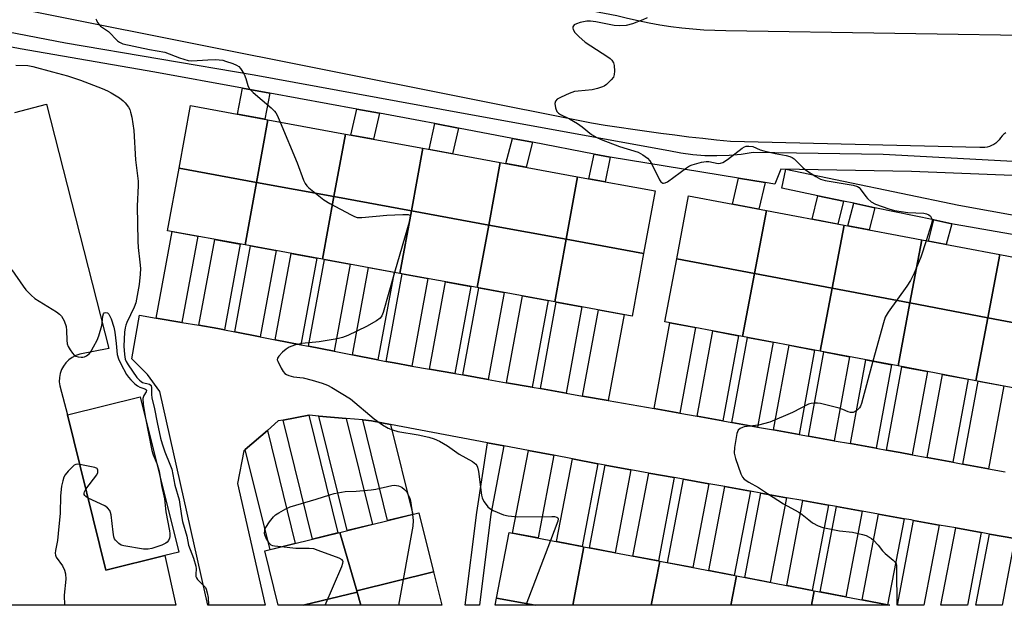
# Model space of a CAD drawing. Units: inches. Extents: x 1243766 to 1249766, y 529454 to 533455.
# Drawn here: x 1245947 to 1246250, y 529455 to 529635 of the extents above; entities that cross this region are included whole.
import ezdxf

# ---------------------------------------------------------------- set-up
doc = ezdxf.new("R2010")
doc.units = ezdxf.units.IN
doc.header["$MEASUREMENT"] = 0
for name, color, linetype in [('BLDG-Footprint', 5, 'Continuous'), ('TRANS-Non Street Sidewalk', 7, 'Continuous'), ('TRANS-Parking Lot', 4, 'Continuous'), ('TRANS-Road', 130, 'Continuous'), ('TRANS-Street Sidewalk', 7, 'Continuous'), ('Undefined', 1, 'Continuous')]:
    doc.layers.add(name, color=color, linetype=linetype)

msp = doc.modelspace()

# ---------------------------------------------------------------- linework, layer by layer
at = {"layer": 'BLDG-Footprint'}
for points, elevation in [([(1246023.15, 529603.91), (1246019.62, 529584.67), (1245995.81, 529589.05), (1245999.34, 529608.29)], 407.32), ([(1246046.97, 529599.54), (1246043.43, 529580.3), (1246019.62, 529584.67), (1246023.15, 529603.91)], 407.11), ([(1246070.78, 529595.16), (1246067.25, 529575.92), (1246043.43, 529580.3), (1246046.97, 529599.54)], 406.65), ([(1246094.59, 529590.78), (1246091.06, 529571.55), (1246067.25, 529575.92), (1246070.78, 529595.16)], 406.26), ([(1246118.41, 529586.41), (1246114.87, 529567.17), (1246091.06, 529571.55), (1246094.59, 529590.78)], 405.78), ([(1246019.62, 529584.67), (1246016.09, 529565.44), (1245992.27, 529569.81), (1245995.81, 529589.05)], 407.44), ([(1246043.43, 529580.3), (1246039.9, 529561.06), (1246016.09, 529565.44), (1246019.62, 529584.67)], 407.04), ([(1246138.68, 529562.8), (1246114.87, 529567.17), (1246118.41, 529586.41), (1246142.22, 529582.03)], 405.34), ([(1246067.25, 529575.92), (1246063.71, 529556.69), (1246039.9, 529561.06), (1246043.43, 529580.3)], 406.71), ([(1246176.47, 529576.03), (1246172.8, 529556.65), (1246148.88, 529561.18), (1246152.54, 529580.56)], 405.08), ([(1246091.06, 529571.55), (1246087.53, 529552.31), (1246063.71, 529556.69), (1246067.25, 529575.92)], 406.19), ([(1246200.39, 529571.5), (1246196.72, 529552.12), (1246172.8, 529556.65), (1246176.47, 529576.03)], 404.8), ([(1246114.87, 529567.17), (1246111.34, 529547.93), (1246087.53, 529552.31), (1246091.06, 529571.55)], 405.95), ([(1246224.31, 529566.97), (1246220.64, 529547.59), (1246196.72, 529552.12), (1246200.39, 529571.5)], 404.61), ([(1246138.68, 529562.8), (1246135.15, 529543.56), (1246111.34, 529547.93), (1246114.87, 529567.17)], 405.38), ([(1246248.24, 529562.45), (1246244.57, 529543.06), (1246220.64, 529547.59), (1246224.31, 529566.97)], 404.47), ([(1246172.8, 529556.65), (1246169.13, 529537.26), (1246145.21, 529541.79), (1246148.88, 529561.18)], 405.29), ([(1246268.49, 529538.53), (1246244.57, 529543.06), (1246248.24, 529562.45), (1246272.16, 529557.92)], 403.76), ([(1246196.72, 529552.12), (1246193.05, 529532.73), (1246169.13, 529537.26), (1246172.8, 529556.65)], 405.03), ([(1246220.64, 529547.59), (1246216.97, 529528.21), (1246193.05, 529532.73), (1246196.72, 529552.12)], 404.81), ([(1246244.57, 529543.06), (1246240.9, 529523.68), (1246216.97, 529528.21), (1246220.64, 529547.59)], 404.19), ([(1246268.49, 529538.53), (1246264.82, 529519.15), (1246240.9, 529523.68), (1246244.57, 529543.06)], 403.82), ([(1245991.43, 529469.9), (1245973.3, 529465.4), (1245961.45, 529513.14), (1245983.87, 529518.7), (1245995.72, 529470.96)], 410.04), ([(1246074.07, 529464.89), (1246050.44, 529459.08), (1246045.27, 529477.01), (1246069.59, 529483.02)], 408.18), ([(1246050.44, 529459.08), (1246050.56, 529458.67), (1246034.02, 529454.6), (1246026.28, 529454.6), (1246022.15, 529471.29), (1246045.27, 529477.01)], 408.48), ([(1246120.35, 529472.6), (1246116.9, 529454.59), (1246105.34, 529454.59), (1246093.44, 529456.74), (1246097.32, 529477)], 406.01), ([(1246143.66, 529468.14), (1246141.07, 529454.59), (1246116.9, 529454.59), (1246120.35, 529472.6)], 405.67), ([(1246167.27, 529463.62), (1246165.54, 529454.59), (1246141.07, 529454.59), (1246143.66, 529468.14)], 405.57), ([(1246051.73, 529454.6), (1246050.56, 529458.67), (1246050.44, 529459.08), (1246074.07, 529464.89), (1246076.61, 529454.6)], 408.38), ([(1246191.17, 529459.05), (1246190.32, 529454.58), (1246165.54, 529454.59), (1246167.27, 529463.62)], 405.05), ([(1246051.73, 529454.6), (1246034.02, 529454.6), (1246050.56, 529458.67)], 408.66), ([(1246190.32, 529454.58), (1246191.17, 529459.05), (1246214.49, 529454.58)], 404.79), ([(1246105.34, 529454.59), (1246093.03, 529454.59), (1246093.44, 529456.74)], 406.37)]:
    msp.add_lwpolyline(points, close=True, dxfattribs=dict(at, elevation=elevation))
at = {"layer": 'TRANS-Non Street Sidewalk'}
for points in [[(1246023.69, 529612.13), (1246022.16, 529604.1), (1246013.8, 529605.63), (1246015.32, 529613.67)], [(1246057.46, 529605.94), (1246055.64, 529597.94), (1246048.62, 529599.23), (1246050.44, 529607.23)], [(1246081.71, 529601.39), (1246079.95, 529593.47), (1246072.72, 529594.8), (1246074.5, 529602.78)], [(1246104.56, 529597.02), (1246102.54, 529589.32), (1246096.29, 529590.47), (1246098.32, 529598.21)], [(1246128.39, 529592.45), (1246126.83, 529584.86), (1246121.89, 529585.77), (1246123.46, 529593.39)], [(1246176.05, 529584.67), (1246174.16, 529576.47), (1246166.09, 529578), (1246167.93, 529586)], [(1246200.17, 529578.91), (1246198.47, 529571.87), (1246190.55, 529573.37), (1246192.29, 529580.56)], [(1246209.86, 529576.9), (1246208.08, 529570.05), (1246201.53, 529571.29), (1246203.34, 529578.26)], [(1246233.47, 529571.98), (1246231.79, 529565.56), (1246226.3, 529566.6), (1246228.01, 529573.12)], [(1246095.68, 529503.65), (1246091.7, 529482.64), (1246088.24, 529454.6), (1246083.82, 529454.6), (1246087.35, 529483.18), (1246090.67, 529504.6)]]:
    msp.add_lwpolyline(points, close=True, dxfattribs=at)
at = {"layer": 'TRANS-Parking Lot'}
msp.add_lwpolyline([(1245945.28, 529606.2), (1245955.05, 529608.72), (1245974.16, 529533.61), (1245965.3, 529531.8), (1245964.08, 529531.41), (1245962.95, 529530.84), (1245961.91, 529530.1), (1245961, 529529.22), (1245960.23, 529528.19), (1245959.63, 529527.07), (1245959.21, 529525.87), (1245958.98, 529524.62), (1245958.95, 529523.34), (1245959.11, 529522.08), (1245961.45, 529513.14), (1245973.31, 529465.4), (1245991.43, 529469.9), (1245994.76, 529454.61), (1245932.15, 529454.61)], dxfattribs=at)
at = {"layer": 'TRANS-Road'}
for points in [[(1245933.14, 529673.07), (1245961.34, 529667.88), (1245989.54, 529662.65), (1246017.73, 529657.39), (1246045.92, 529652.1), (1246074.1, 529646.78), (1246102.28, 529641.42), (1246130.45, 529636.03), (1246133.74, 529635.2), (1246137.05, 529634.44), (1246140.37, 529633.77), (1246143.72, 529633.18), (1246147.07, 529632.67), (1246150.44, 529632.25), (1246153.82, 529631.91), (1246157.2, 529631.65), (1246160.59, 529631.48), (1246163.99, 529631.39), (1246267.93, 529629.76)], [(1246250.13, 529599.94), (1246249.53, 529599.49), (1246248.99, 529598.97), (1246248.5, 529598.39), (1246248.07, 529597.8), (1246247.57, 529597.26), (1246247.01, 529596.78), (1246246.4, 529596.36), (1246245.76, 529596.01), (1246245.07, 529595.73), (1246244.36, 529595.54), (1246243.64, 529595.42), (1246242.9, 529595.38), (1246242.17, 529595.42), (1246165.47, 529597.26), (1246161.17, 529597.68), (1246156.87, 529598.14), (1246152.58, 529598.63), (1246148.28, 529599.16), (1246143.99, 529599.71), (1246139.71, 529600.29), (1246135.43, 529600.9), (1246131.16, 529601.54), (1246126.89, 529602.21), (1246122.62, 529602.91), (1245795.16, 529668.27)], [(1246252.94, 529475.08), (1246245.06, 529476.5), (1246242.58, 529476.95), (1246234.71, 529478.37), (1246229.63, 529479.28), (1246221.76, 529480.7), (1246220.99, 529480.84), (1246218.82, 529481.22), (1246210.94, 529482.63), (1246205.94, 529483.52), (1246198.07, 529484.93), (1246195.59, 529485.37), (1246187.72, 529486.78), (1246182.67, 529487.68), (1246174.79, 529489.09), (1246171.54, 529489.67), (1246163.66, 529491.08), (1246158.8, 529491.95), (1246150.93, 529493.35), (1246148.15, 529493.85), (1246140.28, 529495.26), (1246134.77, 529496.24), (1246134.14, 529496.35), (1246126.91, 529497.72), (1246124.64, 529498.15), (1246116.78, 529499.64), (1246111.12, 529500.72), (1246103.26, 529502.21), (1246095.68, 529503.65), (1246090.67, 529504.6), (1246060.87, 529510.25), (1246054.99, 529511.37), (1246052.3, 529511.6), (1246047.22, 529512.05), (1246038.79, 529512.8), (1246035.85, 529513.06), (1246035.71, 529513.04), (1246027.83, 529511.56), (1246026.31, 529511.28), (1246022.95, 529508.36), (1246016.17, 529502.47), (1246015.76, 529502.11), (1246013.77, 529492.03), (1246022.3, 529454.6), (1246004.69, 529454.6), (1245989.87, 529520.36), (1245986.06, 529525.53), (1245981.3, 529530.44), (1245983.61, 529543.83), (1245988.77, 529542.95), (1245996.65, 529541.6), (1246001.9, 529540.71), (1246007.75, 529539.71), (1246009.78, 529539.31), (1246012.9, 529538.71), (1246020.75, 529537.17), (1246025.39, 529536.27), (1246033.24, 529534.74), (1246035.65, 529534.27), (1246043.5, 529532.73), (1246049.14, 529531.63), (1246056.99, 529530.1), (1246059.52, 529529.61), (1246061.98, 529529.13), (1246067.39, 529528.18), (1246072.79, 529527.23), (1246080.67, 529525.85), (1246083.05, 529525.43), (1246090.93, 529524.04), (1246096.51, 529523.06), (1246104.39, 529521.68), (1246106.96, 529521.23), (1246114.83, 529519.85), (1246119.94, 529518.95), (1246127.82, 529517.57), (1246141.96, 529515.09), (1246143.06, 529514.89), (1246149.84, 529513.68), (1246155.17, 529512.73), (1246163.05, 529511.33), (1246165.88, 529510.82), (1246173.76, 529509.42), (1246178.65, 529508.54), (1246186.53, 529507.14), (1246189.41, 529506.62), (1246197.28, 529505.22), (1246202.36, 529504.31), (1246210.24, 529502.9), (1246213.44, 529502.33), (1246217.64, 529501.58), (1246221.31, 529500.9), (1246225.95, 529500.04), (1246233.81, 529498.57), (1246236.94, 529497.99), (1246244.81, 529496.53), (1246249.9, 529495.59)]]:
    msp.add_lwpolyline(points, dxfattribs=at)
for points in [[(1245996.65, 529541.6), (1245988.77, 529542.95), (1245993.66, 529569.56), (1246001.52, 529568.11)], [(1246009.78, 529539.31), (1246007.75, 529539.71), (1246001.9, 529540.71), (1246006.76, 529567.15), (1246014.63, 529565.71)], [(1246020.75, 529537.17), (1246012.9, 529538.71), (1246017.76, 529565.13), (1246025.63, 529563.68)], [(1246033.24, 529534.74), (1246025.39, 529536.27), (1246030.27, 529562.83), (1246038.14, 529561.39)], [(1246043.5, 529532.73), (1246035.65, 529534.27), (1246040.55, 529560.94), (1246048.42, 529559.5)], [(1246056.99, 529530.1), (1246049.14, 529531.63), (1246054.07, 529558.46), (1246061.94, 529557.01)], [(1246067.39, 529528.18), (1246061.98, 529529.13), (1246059.52, 529529.61), (1246064.47, 529556.55), (1246072.34, 529555.1)], [(1246080.67, 529525.85), (1246072.79, 529527.23), (1246077.73, 529554.11), (1246085.6, 529552.66)], [(1246090.93, 529524.04), (1246083.05, 529525.43), (1246087.97, 529552.23), (1246095.84, 529550.78)], [(1246104.39, 529521.68), (1246096.51, 529523.06), (1246101.42, 529549.76), (1246109.29, 529548.31)], [(1246114.83, 529519.85), (1246106.96, 529521.23), (1246111.84, 529547.84), (1246119.71, 529546.39)], [(1246127.82, 529517.57), (1246119.94, 529518.95), (1246124.81, 529545.46), (1246132.68, 529544.01)], [(1246149.84, 529513.68), (1246143.06, 529514.89), (1246141.96, 529515.09), (1246146.81, 529541.49), (1246154.67, 529540)], [(1246163.05, 529511.33), (1246155.17, 529512.73), (1246160, 529538.99), (1246167.86, 529537.5)], [(1246173.76, 529509.42), (1246165.88, 529510.82), (1246170.69, 529536.97), (1246178.54, 529535.48)], [(1246186.53, 529507.14), (1246178.65, 529508.54), (1246183.43, 529534.56), (1246191.29, 529533.07)], [(1246197.28, 529505.22), (1246189.41, 529506.62), (1246194.17, 529532.52), (1246202.03, 529531.04)], [(1246210.24, 529502.9), (1246202.36, 529504.31), (1246207.1, 529530.08), (1246214.96, 529528.59)], [(1246221.31, 529500.9), (1246217.64, 529501.58), (1246213.44, 529502.33), (1246218.15, 529527.98), (1246226.01, 529526.5)], [(1246233.81, 529498.57), (1246225.95, 529500.04), (1246230.65, 529525.62), (1246238.51, 529524.13)], [(1246244.81, 529496.53), (1246236.94, 529497.99), (1246241.63, 529523.54), (1246249.5, 529522.05)], [(1246027.83, 529511.56), (1246035.71, 529513.04), (1246044.65, 529476.86), (1246036.89, 529474.93)], [(1246047.22, 529512.05), (1246055.27, 529479.48), (1246047.51, 529477.56), (1246038.79, 529512.8)], [(1246060.87, 529510.25), (1246067.72, 529482.56), (1246059.95, 529480.64), (1246052.3, 529511.6), (1246054.99, 529511.37)], [(1246016.17, 529502.47), (1246022.95, 529508.36), (1246031.55, 529473.61), (1246023.78, 529471.69)], [(1246111.12, 529500.72), (1246106.25, 529475.3), (1246098.39, 529476.8), (1246103.26, 529502.21)], [(1246124.64, 529498.15), (1246119.77, 529472.71), (1246111.92, 529474.21), (1246116.78, 529499.64)], [(1246134.77, 529496.24), (1246129.9, 529470.77), (1246122.04, 529472.27), (1246126.91, 529497.72), (1246134.14, 529496.35)], [(1246148.15, 529493.85), (1246143.25, 529468.22), (1246135.39, 529469.72), (1246140.28, 529495.26)], [(1246158.8, 529491.95), (1246153.87, 529466.18), (1246146.02, 529467.69), (1246150.93, 529493.35)], [(1246171.54, 529489.67), (1246166.58, 529463.75), (1246158.72, 529465.25), (1246163.66, 529491.08)], [(1246182.67, 529487.68), (1246177.68, 529461.63), (1246169.82, 529463.13), (1246174.79, 529489.09)], [(1246195.59, 529485.37), (1246190.58, 529459.16), (1246182.72, 529460.66), (1246187.72, 529486.78)], [(1246205.94, 529483.52), (1246200.91, 529457.18), (1246193.05, 529458.69), (1246198.07, 529484.93)], [(1246218.82, 529481.22), (1246213.74, 529454.73), (1246205.89, 529456.23), (1246210.94, 529482.63)], [(1246229.63, 529479.28), (1246224.9, 529454.58), (1246216.76, 529454.58), (1246221.76, 529480.7)], [(1246242.58, 529476.95), (1246238.3, 529454.58), (1246230.16, 529454.58), (1246234.71, 529478.37)], [(1246252.94, 529475.08), (1246249.01, 529454.58), (1246240.87, 529454.58), (1246245.06, 529476.5)]]:
    msp.add_lwpolyline(points, close=True, dxfattribs=at)
at = {"layer": 'TRANS-Street Sidewalk'}
for points in [[(1245910.28, 529637.36), (1245960.91, 529627.57), (1246018.92, 529617.73), (1246082.64, 529606.07), (1246146.47, 529594.48), (1246150.13, 529593.78), (1246153.83, 529593.28), (1246157.55, 529593), (1246161.27, 529592.92), (1246165, 529593.06), (1246168.71, 529593.41), (1246172.4, 529593.97), (1246212.39, 529593.35), (1246254.2, 529591.13)], [(1246254.74, 529586.66), (1246221.15, 529588.02), (1246180.87, 529588.78), (1246179.07, 529584.18), (1246176.05, 529584.67), (1246167.93, 529586), (1246128.39, 529592.45), (1246123.46, 529593.39), (1246104.56, 529597.02), (1246098.32, 529598.21), (1246081.71, 529601.39), (1246074.5, 529602.78), (1246070.05, 529603.63), (1246057.46, 529605.94), (1246050.44, 529607.23), (1246023.69, 529612.13), (1246015.32, 529613.67), (1245988.29, 529618.63), (1245946.93, 529625.78), (1245901.28, 529634.44)]]:
    msp.add_lwpolyline(points, dxfattribs=at)
msp.add_lwpolyline([(1246257.74, 529567.61), (1246251.56, 529568.71), (1246234.54, 529571.76), (1246234.46, 529571.77), (1246233.47, 529571.98), (1246228.01, 529573.12), (1246209.86, 529576.9), (1246203.34, 529578.26), (1246200.17, 529578.91), (1246192.29, 529580.56), (1246181.23, 529582.86), (1246182.46, 529588.73), (1246235.64, 529577.66), (1246274.24, 529570.75), (1246273.18, 529564.84)], close=True, dxfattribs=at)
at = {"layer": 'Undefined'}
msp.add_line((1246110.1, 529474.56, 406), (1246102.48, 529454.59, 406), dxfattribs=at)
for points, elevation in [([(1245970.21, 529635.02), (1245970.35, 529634.55), (1245970.75, 529633.84), (1245971.66, 529632.77), (1245974.06, 529631.13), (1245976.83, 529628.24), (1245977.5, 529627.78), (1245978.53, 529627.35), (1245986.71, 529625.53), (1245991.41, 529624.69), (1245995.88, 529623.02), (1245998.62, 529622.19), (1245999.75, 529622.11), (1246004.62, 529622.41), (1246006.96, 529622.47), (1246008.12, 529622.42), (1246009.28, 529622.24), (1246010.13, 529622.02), (1246012.37, 529621.26), (1246013.44, 529620.78), (1246014.14, 529620.29), (1246014.73, 529619.68), (1246015.8, 529617.99), (1246016.37, 529616.68), (1246016.93, 529614.5), (1246017.4, 529613.57), (1246018.64, 529612.31), (1246024.08, 529607.59), (1246025.16, 529606.57), (1246025.54, 529606.12), (1246025.98, 529605.36), (1246026.92, 529603.22)], 406), ([(1246139.78, 529635.27), (1246138.49, 529634.68), (1246135.32, 529633.45), (1246133.29, 529632.91), (1246131.36, 529632.8), (1246129.69, 529632.9), (1246123.96, 529634.1), (1246122.36, 529634.3), (1246121.28, 529634.23), (1246119.22, 529633.84), (1246118.09, 529633.5), (1246117.38, 529633.1), (1246116.93, 529632.57), (1246116.89, 529632.14), (1246116.99, 529631.68), (1246117.54, 529630.77), (1246118.76, 529629.52), (1246120.75, 529627.79), (1246127.68, 529623.31), (1246128.38, 529622.8), (1246128.96, 529622.24), (1246129.45, 529621.45), (1246129.64, 529620.65), (1246129.73, 529618.94), (1246129.66, 529617.82), (1246129.4, 529617.06), (1246128.71, 529616.19), (1246127.24, 529614.82), (1246126.55, 529614.32), (1246126.06, 529614.08), (1246124.49, 529613.53), (1246122.87, 529613.12), (1246118.56, 529612.76), (1246117.42, 529612.59), (1246115.78, 529611.98), (1246113.35, 529610.9), (1246112.09, 529610.23), (1246111.57, 529609.71), (1246111.42, 529608.98), (1246111.61, 529607.57), (1246112.02, 529606.53), (1246112.5, 529606.02), (1246113.12, 529605.59), (1246115.86, 529604.25), (1246118.38, 529602.75), (1246119.75, 529601.78), (1246122.67, 529599.42), (1246124.29, 529598.46), (1246125.6, 529597.89), (1246131.31, 529595.76), (1246136.99, 529593.94), (1246137.79, 529593.6), (1246138.51, 529593.17), (1246139.86, 529592.13), (1246140.62, 529591.3), (1246141.34, 529590.03), (1246143.54, 529585.48), (1246144.01, 529584.81), (1246144.61, 529584.43), (1246144.84, 529584.4), (1246145.31, 529584.5), (1246146.04, 529584.9), (1246151.85, 529589.12), (1246152.84, 529589.75), (1246153.64, 529590.1), (1246156.48, 529590.88), (1246157.91, 529591.12), (1246158.77, 529591.08), (1246161.61, 529590.54), (1246162.36, 529590.58), (1246163.09, 529590.81), (1246164.54, 529591.77), (1246168.97, 529595.21), (1246169.71, 529595.63), (1246170.24, 529595.79), (1246171.09, 529595.84), (1246172.25, 529595.67), (1246174.57, 529594.72), (1246175.68, 529594.36), (1246179.16, 529593.56), (1246182.57, 529592.94), (1246183.64, 529592.67), (1246184.35, 529592.38), (1246185.02, 529591.93), (1246187.67, 529589.28), (1246188.55, 529588.54), (1246191.67, 529586.49), (1246193.16, 529585.7), (1246194.52, 529585.27), (1246203.18, 529583.83), (1246204.52, 529583.44), (1246204.97, 529583.14), (1246205.35, 529582.74), (1246207.03, 529580.35), (1246207.59, 529579.68), (1246208.71, 529578.72), (1246210, 529578.02), (1246214.15, 529576.5), (1246215.88, 529576.06), (1246220.02, 529575.46), (1246224.9, 529575.21), (1246225.72, 529575.05), (1246226.4, 529574.74), (1246226.96, 529574.28), (1246227.21, 529573.92), (1246227.42, 529573.3), (1246227.42, 529572.75), (1246227.17, 529571.62), (1246225.62, 529566.73)], 404), ([(1245945.57, 529620.79), (1245949.24, 529620.61), (1245950.85, 529620.37), (1245956.81, 529618.65), (1245961.52, 529617.44), (1245965.44, 529616.17), (1245972.12, 529613.57), (1245973.73, 529612.87), (1245974.91, 529612.22), (1245977.45, 529610.65), (1245978.6, 529609.79), (1245979.21, 529609.2), (1245980.22, 529607.81), (1245980.6, 529607.07), (1245980.87, 529606.33), (1245981.26, 529604.73), (1245981.83, 529600.69), (1245982.43, 529591.61), (1245983.17, 529585.1), (1245983.18, 529583.7), (1245982.93, 529577.4), (1245983.08, 529566.62), (1245983.19, 529564.62), (1245983.74, 529560.1), (1245983.88, 529558.15), (1245983.8, 529556.42), (1245983.49, 529553.26), (1245982.46, 529547.63), (1245981.99, 529546.3), (1245979.74, 529541.6), (1245979.42, 529540.77), (1245979.19, 529539.89), (1245979.05, 529538.62), (1245978.83, 529534.25), (1245978.96, 529531.69), (1245979.21, 529530.32), (1245979.53, 529529.58), (1245980.12, 529528.58), (1245982.83, 529524.69), (1245983.58, 529523.8), (1245984.12, 529523.38), (1245984.55, 529523.17), (1245986.74, 529522.58), (1245987.07, 529522.34), (1245987.18, 529522.16), (1245987.32, 529521.49), (1245987.31, 529519.43), (1245987.43, 529518.45), (1245988.22, 529515.03), (1245989.05, 529510.82), (1245990.11, 529506.03), (1245990.58, 529504.3), (1245991.41, 529501.78), (1245993, 529498), (1245993.52, 529496.41), (1245994.45, 529491.5), (1245995.84, 529487.02), (1245996.53, 529482.06), (1245996.85, 529480.35), (1245998.2, 529475.83), (1245998.68, 529473.1), (1246000.22, 529469.08), (1246000.95, 529466.64), (1246001.06, 529465.81), (1246000.93, 529464.15), (1246000.99, 529463.43), (1246001.15, 529463), (1246001.46, 529462.55), (1246003.54, 529460.49), (1246003.89, 529460.04), (1246004.14, 529459.53), (1246004.49, 529458.45), (1246004.77, 529457.02), (1246004.82, 529454.6)], 408), ([(1246026.92, 529603.22), (1246032.17, 529590.74), (1246034.09, 529585.38), (1246034.58, 529584.31), (1246035.1, 529583.62), (1246035.74, 529583.02), (1246040.37, 529579.27), (1246042.16, 529578.2), (1246048.73, 529574.68), (1246049.79, 529574.16), (1246050.61, 529573.89), (1246052.04, 529573.85), (1246059.66, 529574.58), (1246064.64, 529574.81), (1246066.29, 529574.79), (1246066.82, 529574.55), (1246066.9, 529574.39), (1246066.92, 529573.95), (1246066.76, 529573.16), (1246062.11, 529556.98)], 406), ([(1246225.62, 529566.73), (1246223.99, 529561.7), (1246221.92, 529556.76), (1246220.84, 529554.46), (1246219.71, 529552.73), (1246213.96, 529544.71), (1246213.03, 529543.19), (1246212.45, 529541.51), (1246209.25, 529529.67)], 404), ([(1245944.34, 529557.81), (1245947.81, 529552.78), (1245948.68, 529551.64), (1245950.31, 529549.94), (1245951.42, 529548.98), (1245958.08, 529544.88), (1245959.02, 529544.18), (1245959.63, 529543.56), (1245960.43, 529542.13), (1245961.06, 529540.31), (1245961.18, 529539.13), (1245961.23, 529536.14), (1245961.39, 529534.99), (1245961.72, 529534.19), (1245962.32, 529533.16), (1245962.98, 529532.18), (1245963.55, 529531.54), (1245964.01, 529531.24), (1245964.8, 529530.98), (1245965.66, 529530.87), (1245966.22, 529530.89), (1245966.68, 529531), (1245967.33, 529531.3), (1245968.27, 529532.08), (1245968.77, 529532.78), (1245969.48, 529534.05), (1245970.55, 529536.13), (1245971.11, 529537.44), (1245972.06, 529540.69), (1245972.19, 529541.49), (1245972.31, 529543.53), (1245972.52, 529544.27), (1245972.78, 529544.59), (1245973.15, 529544.7), (1245973.78, 529544.54), (1245974.17, 529544.19), (1245974.89, 529542.7), (1245975.73, 529540.11), (1245976.02, 529538.56), (1245976.49, 529535.16), (1245976.78, 529531.74), (1245977.18, 529530.43), (1245977.89, 529528.84), (1245979.66, 529525.61), (1245980.24, 529524.73), (1245980.93, 529523.91), (1245982.16, 529522.75), (1245983.03, 529522.06), (1245983.76, 529521.66), (1245985.3, 529521.13), (1245985.62, 529520.95), (1245985.78, 529520.77), (1245985.81, 529520.61), (1245985.7, 529520.28), (1245984.92, 529519.15), (1245984.66, 529518.17), (1245984.8, 529516.41), (1245985.5, 529512.13)], 410), ([(1246062.11, 529556.98), (1246058.61, 529544.64), (1246058.17, 529543.58), (1246057.64, 529542.95), (1246056.48, 529542.12), (1246053.48, 529540.34), (1246047.7, 529537.61), (1246046.1, 529536.96), (1246044.38, 529536.56), (1246038.85, 529535.6), (1246033.51, 529535.09), (1246031.26, 529534.56), (1246029.64, 529534), (1246028.7, 529533.39), (1246027.64, 529532.43), (1246026.47, 529531.23), (1246026.08, 529530.6), (1246026.01, 529530.14), (1246026.13, 529529.64), (1246027.19, 529527.55), (1246027.82, 529526.54), (1246028.38, 529525.9), (1246028.84, 529525.59), (1246029.61, 529525.25), (1246031, 529524.87), (1246033.98, 529524.56), (1246036.78, 529523.86), (1246039.84, 529522.95), (1246041.47, 529522.28), (1246042.79, 529521.63), (1246048.54, 529518.12), (1246055.79, 529511.9), (1246058.4, 529510.08), (1246060.12, 529509.03), (1246061.44, 529508.51), (1246063.07, 529508.02), (1246069.32, 529507), (1246072.66, 529506.29), (1246074.31, 529505.75), (1246075.86, 529505.03), (1246078.34, 529503.65), (1246081.98, 529501.11), (1246086.03, 529498.83), (1246087.1, 529498), (1246087.41, 529497.6), (1246087.64, 529497.11), (1246087.94, 529495.73), (1246088.86, 529488.48), (1246089.03, 529487.63), (1246089.22, 529487.11), (1246089.62, 529486.39), (1246090.8, 529484.84), (1246091.42, 529484.31), (1246092.42, 529483.77), (1246095.63, 529482.46), (1246096.99, 529482.09), (1246100.02, 529481.8), (1246110.45, 529481.93), (1246111.31, 529481.87), (1246111.97, 529481.69), (1246112.27, 529481.48), (1246112.43, 529481.16), (1246112.35, 529480.44), (1246110.1, 529474.56)], 406), ([(1246209.25, 529529.67), (1246205.72, 529516.65), (1246205.37, 529515.83), (1246205.08, 529515.36), (1246204.53, 529514.74), (1246204.11, 529514.39), (1246203.14, 529513.94), (1246202.38, 529513.85), (1246201.61, 529514.05), (1246199.96, 529514.86), (1246198.88, 529515.25), (1246193.09, 529516.61), (1246192.21, 529516.73), (1246191.36, 529516.74), (1246190.22, 529516.62), (1246189.4, 529516.41), (1246184.51, 529513.94), (1246177.54, 529510.95), (1246174.03, 529510.01), (1246169.67, 529509.46), (1246169.13, 529509.3), (1246168.4, 529508.94), (1246167.82, 529508.43), (1246167.58, 529507.97), (1246167.42, 529507.44), (1246166.71, 529503.11), (1246166.6, 529501.39), (1246167.01, 529499.71), (1246168.64, 529495), (1246169.13, 529493.98), (1246169.67, 529493.39), (1246171.05, 529492.48), (1246174.03, 529490.84), (1246176.79, 529488.95), (1246181.78, 529485.82), (1246186.49, 529483.24), (1246187.51, 529482.51), (1246189.49, 529480.83), (1246190.65, 529479.98), (1246192.43, 529478.99), (1246193.8, 529478.53), (1246199.01, 529477.53), (1246202.91, 529477.12), (1246206.06, 529476.39), (1246207.12, 529476.02), (1246208.08, 529475.56), (1246208.76, 529475.15), (1246209.42, 529474.62), (1246210.81, 529473.07), (1246212.14, 529471.29), (1246212.99, 529470.5), (1246215.51, 529468.51), (1246216.02, 529467.96), (1246216.35, 529467.32), (1246216.46, 529466.78), (1246216.53, 529465.6), (1246216.57, 529454.58)], 404), ([(1245985.5, 529512.13), (1245987.4, 529502.17), (1245987.81, 529500.88), (1245988.96, 529498.22)], 410), ([(1245965.23, 529497.91), (1245964.52, 529497.95), (1245964.01, 529497.87), (1245963.55, 529497.64), (1245962.91, 529497.1), (1245961.7, 529495.81), (1245960.76, 529494.68), (1245960.33, 529493.95), (1245959.99, 529492.9), (1245959.64, 529491.26), (1245959.32, 529488.28), (1245959.18, 529482.9), (1245958.6, 529476.63), (1245958.35, 529474.55), (1245957.79, 529471.41), (1245957.71, 529470.57), (1245957.75, 529470.02), (1245957.97, 529469.37), (1245959.93, 529466.69), (1245960.59, 529465.38), (1245960.91, 529464.31), (1245960.94, 529462.67), (1245960.46, 529457.68), (1245960.59, 529454.61)], 410), ([(1245967.11, 529490.35), (1245970.45, 529494.73), (1245970.81, 529495.46), (1245970.85, 529496.12), (1245970.7, 529496.49), (1245970.55, 529496.64), (1245969.88, 529496.95), (1245965.23, 529497.91)], 410), ([(1245988.96, 529498.22), (1245989.68, 529495.81), (1245990, 529494.01)], 410), ([(1245990, 529494.01), (1245990.34, 529491.4), (1245991.33, 529487.32), (1245991.69, 529483.37), (1245992.87, 529477.47), (1245992.98, 529476.62), (1245992.98, 529475.78), (1245992.86, 529475.24), (1245992.5, 529474.47), (1245992.17, 529474.03), (1245991.76, 529473.67), (1245990.48, 529473.07), (1245987.44, 529472.03), (1245986.32, 529471.8), (1245984.89, 529471.88), (1245978.8, 529472.9), (1245977.98, 529473.13), (1245977.24, 529473.56), (1245976.22, 529474.59), (1245975.93, 529475.07), (1245975.74, 529475.61), (1245975.5, 529477.05), (1245974.93, 529482.36), (1245974.75, 529483.14), (1245974.46, 529483.77), (1245973.78, 529484.53), (1245972.91, 529485.17), (1245967.81, 529487.53)], 410), ([(1246027.18, 529472.54), (1246025.19, 529472.77), (1246024.64, 529472.91), (1246024.14, 529473.13), (1246023.56, 529473.7), (1246023.07, 529474.42), (1246022.51, 529475.46), (1246022.2, 529476.27), (1246022.12, 529476.76), (1246022.13, 529477.5), (1246022.23, 529477.99), (1246022.45, 529478.51), (1246023.57, 529480.22), (1246024.86, 529481.82), (1246025.5, 529482.37), (1246026.46, 529482.98), (1246028.69, 529484.25), (1246029.99, 529484.86), (1246037.98, 529487.2), (1246042.15, 529488.55), (1246043.54, 529488.93), (1246046.9, 529489.61), (1246050.26, 529489.65), (1246054.84, 529490.09), (1246056.29, 529490.35), (1246061.23, 529491.47), (1246062.11, 529491.51), (1246063.25, 529491.34), (1246064.31, 529490.93), (1246065.18, 529490.24), (1246065.71, 529489.58), (1246066.42, 529488.31), (1246066.76, 529487.51), (1246066.98, 529486.69), (1246067.57, 529482.52)], 408), ([(1245967.81, 529487.53), (1245967.11, 529488.03), (1245966.81, 529488.35), (1245966.64, 529488.69), (1245966.6, 529489.08), (1245966.68, 529489.51), (1245967.11, 529490.35)], 410), ([(1246067.57, 529482.52), (1246067.84, 529480.65), (1246067.67, 529478.89), (1246063.31, 529454.6)], 408), ([(1246040.79, 529454.6), (1246045.86, 529466.49), (1246046.22, 529467.55), (1246046.26, 529468.01), (1246046.22, 529468.22), (1246045.94, 529468.55), (1246045.01, 529469.04), (1246038.63, 529471.48), (1246037.24, 529471.93), (1246035.81, 529472.09), (1246031.74, 529472.1), (1246027.18, 529472.54)], 408)]:
    msp.add_lwpolyline(points, dxfattribs=dict(at, elevation=elevation))

doc.saveas('drawing.dxf')
